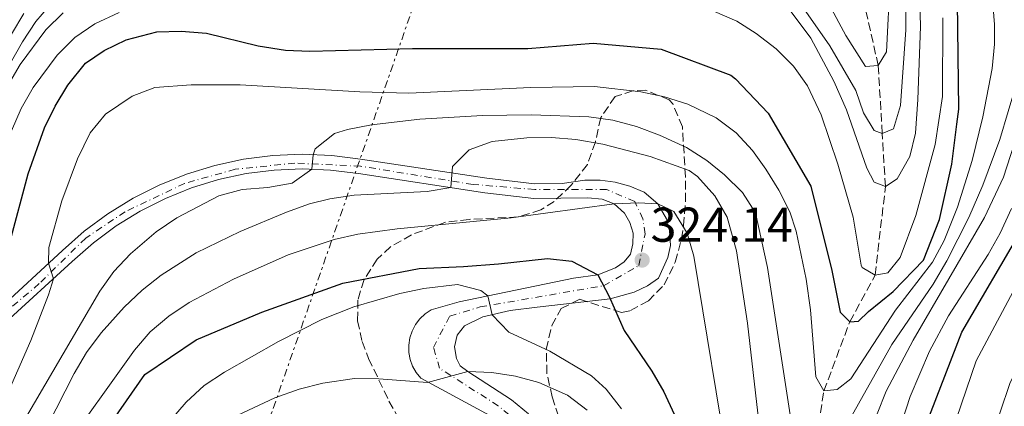
# Model space of a CAD drawing. Units: metres. Extents: x 637287 to 640684, y 4773768 to 4775737.
# Drawn here: x 639830 to 640032, y 4774144 to 4774223 of the extents above; entities that cross this region are included whole.
import ezdxf

# ---------------------------------------------------------------- set-up
doc = ezdxf.new("R2010")
doc.units = ezdxf.units.M
doc.header["$MEASUREMENT"] = 0
for name, pattern in [('DGN Style 3', [2.435890702152634, 1.739921930109024, -0.6959687720436097]), ('DGN Style 4', [2.7856150101045474, 1.391937544087219, -0.6959687720436097, 0.001739921930109024, -0.6959687720436097]), ('DGN Style 7', [3.4798438602180486, 1.565929737098122, -0.6959687720436097, 0.5219765790327072, -0.6959687720436097])]:
    doc.linetypes.add(name, pattern=pattern)
for name, color, linetype, lineweight in [('Barranco lineal', 142, 'DGN Style 3', 13), ('Cota de punto acotado terreno', 7, 'Continuous', 0), ('Curva de nivel directora', 30, 'Continuous', 30), ('Curva de nivel intermedia', 30, 'Continuous', 0), ('Eje pista pavimentada', 7, 'DGN Style 4', 0), ('Línea de pista pavimentada', 7, 'Continuous', 0), ('Línea eléctrica', 6, 'DGN Style 7', 0), ('pavimentado', 23, 'Continuous', 0), ('Punto acotado terreno (símbolo)', 7, 'Continuous', 0), ('Zona arbolada', 92, 'DGN Style 3', 0)]:
    doc.layers.add(name, color=color, linetype=linetype, lineweight=lineweight)
doc.styles.add('Style-Arial', font='arial.ttf')

# ---------------------------------------------------------------- blocks, each defined once
blk = doc.blocks.new('5PATER')
at = {"layer": 'Punto acotado terreno (símbolo)', "linetype": 'Continuous', "lineweight": 0}
h = blk.add_hatch(color=51, dxfattribs=at)
edge = h.paths.add_edge_path()
edge.add_ellipse((0, 0), major_axis=(-0.1095731443231308, -0.1110710700762829), ratio=0.9994222409660317, start_angle=0, end_angle=360)
blk = doc.blocks.new('*U8')
at = {"layer": 'pavimentado', "color": 23, "linetype": 'Continuous', "lineweight": 0}
for points in [[(639824.8299999976, 4774163.26, 300), (639838.3799999995, 4774175.680000001, 306.8800000000047), (639842.8400000009, 4774179.61, 306.8600000000006), (639847.7000000002, 4774183.210000001, 306.9400000000023), (639852.8500000023, 4774186.38, 307.1000000000058), (639858.2399999991, 4774189.100000001, 307.3600000000006), (639863.8500000016, 4774191.349999999, 307.7100000000065), (639869.6299999995, 4774193.119999999, 308.1399999999995), (639875.5399999993, 4774194.390000002, 308.6499999999942), (639881.5300000019, 4774195.16, 309.25), (639887.5700000013, 4774195.42, 309.9199999999983), (639893.6099999986, 4774195.16, 310.6600000000035), (639899.5100000016, 4774194.4, 311.4600000000065), (639925.3900000006, 4774190.48, 316.2200000000012), (639935.1900000018, 4774189.34, 317.1000000000058), (639940.8500000014, 4774189.410000001, 318.0800000000018), (639945.4899999994, 4774190.12, 318.070000000007), (639948.6299999999, 4774190.090000001, 318.2400000000052), (639951.73, 4774189.670000001, 318.5500000000029), (639954.7600000009, 4774188.850000001, 319), (639957.6499999987, 4774187.649999999, 319.5800000000018), (639960.5199999987, 4774185.220000001, 320), (639962.2500000009, 4774182.16, 320.8500000000058), (639962.8999999993, 4774179.679999999, 321.3699999999953), (639963.0599999981, 4774176.680000001, 321.8899999999995), (639962.5599999995, 4774174.23, 322.2400000000052), (639960.6200000015, 4774170.03, 323.2799999999988), (639958.390000001, 4774168.409999999, 323.8000000000029), (639955.6000000013, 4774167.150000001, 324.3699999999953), (639950.7399999977, 4774165.75, 325.070000000007), (639935.760000002, 4774164.09, 327.7799999999988), (639930.1900000018, 4774163.369999999, 329.0500000000029), (639924.6299999985, 4774162.050000001, 330.429999999993), (639920.8399999999, 4774160.26, 331.7599999999948), (639919.3600000001, 4774158.310000001, 331.9700000000012), (639918.77, 4774155.930000001, 332.5399999999936), (639919.1700000024, 4774153.51, 333.3699999999953), (639919.9600000014, 4774152.07, 334.0099999999948), (639921.5100000026, 4774150.859999998, 335), (639930.4899999991, 4774145.09, 337.1300000000047), (639933.9400000024, 4774142.180000001, 337.8399999999965)], [(639926.780000001, 4774141.439999999, 337.5899999999965), (639911.87, 4774149.5, 334.7100000000065), (639910.9299999991, 4774150.650000001, 334.5099999999948), (639910.2000000003, 4774151.949999999, 334.3000000000029), (639909.6999999997, 4774153.34, 334.0599999999977), (639909.4299999992, 4774154.800000002, 333.820000000007), (639909.4099999992, 4774156.29, 333.5800000000018), (639909.6299999983, 4774157.75, 333.3399999999965), (639910.1000000021, 4774159.16, 333.1100000000006), (639910.7899999982, 4774160.480000001, 332.8999999999942), (639911.6900000012, 4774161.659999999, 332.7100000000065), (639912.7699999987, 4774162.67, 332.5500000000029), (639914.0100000014, 4774163.49, 332.4199999999983), (639919.7499999991, 4774165.180000001, 331.1900000000023), (639943.1900000017, 4774169.980000001, 326.25), (639948.1600000004, 4774170.689999999, 325), (639951.8299999983, 4774172.150000001, 324.6699999999983), (639953.5599999984, 4774173.350000001, 324.1399999999995), (639954.8599999994, 4774174.9, 323.4400000000023), (639955.370000001, 4774177.029999998, 322.7299999999959), (639955.4600000005, 4774179.199999998, 322.0299999999988), (639954.7699999998, 4774181.449999999, 321.5), (639953.6200000009, 4774183.32, 320.6199999999953), (639951.4999999999, 4774185.210000001, 320), (639949.0799999991, 4774186.179999999, 319.5599999999977), (639946.1599999999, 4774186.480000001, 319.0399999999936), (639935.0399999999, 4774186.34, 317.1000000000058), (639924.9899999984, 4774187.509999999, 316.2200000000012), (639899.1000000006, 4774191.430000001, 311.4600000000065), (639893.3600000005, 4774192.17, 310.6600000000035), (639887.5700000013, 4774192.410000001, 309.9199999999983), (639881.789999999, 4774192.17, 309.25), (639876.0500000013, 4774191.430000001, 308.6499999999942), (639870.3899999995, 4774190.220000001, 308.1399999999995), (639864.8500000008, 4774188.52, 307.7100000000065), (639859.4799999996, 4774186.36, 307.3600000000006), (639854.3099999997, 4774183.760000001, 307.1000000000058), (639849.3799999988, 4774180.720000001, 306.9400000000023), (639844.7299999996, 4774177.279999998, 306.8600000000006), (639840.38, 4774173.45, 306.8800000000047), (639826.79, 4774160.990000002, 300.75)]]:
    blk.add_polyline3d(points, dxfattribs=at)

msp = doc.modelspace()

# ---------------------------------------------------------------- linework, layer by layer
at = {"layer": 'Barranco lineal', "color": 142, "linetype": 'DGN Style 3', "lineweight": 13}
msp.add_polyline3d([(640003.8395999996, 4774050.0459, 320.388300000006), (640002.7400000002, 4774052.449999999, 320), (639992.4600000001, 4774079.470000001, 317.1100000000006), (639987.9699999997, 4774100.460000001, 315), (639989.6299999999, 4774116.630000001, 312.6600000000035), (639991.9000000004, 4774130.369999999, 310), (639994.54, 4774146.880000001, 305), (639999.8399999999, 4774161.050000001, 300), (640005.04, 4774170.65, 295), (640007.1699999999, 4774188.77, 290), (640006.5, 4774199.680000001, 285), (640005.7000000002, 4774213.58, 280), (640001.2000000002, 4774233.300000001, 275)], dxfattribs=at)
at = {"layer": 'Curva de nivel directora', "color": 30, "linetype": 'Continuous', "lineweight": 30, "flags": 128}
for points, elevation in [([(639827.5599999985, 4774177.34), (639831.3699999994, 4774191.360000002), (639834.7299999989, 4774200.789999999), (639836.8799999993, 4774205.290000001), (639839.51, 4774209.590000001), (639843.1199999999, 4774214.07), (639846.9599999998, 4774216.690000001), (639851.4699999982, 4774218.850000001), (639857.7600000004, 4774220.53), (639862.7600000004, 4774220.65), (639867.9399999992, 4774220.220000002), (639878.5000000005, 4774217.66), (639884.1399999999, 4774216.720000002), (639889.14, 4774216.54), (639910.1699999986, 4774217.11), (639933.8300000002, 4774217.080000001), (639947.2300000001, 4774218.189999999), (639961.1399999997, 4774216.960000004), (639975.4400000003, 4774211.650000002), (639976.4299999983, 4774210.900000001), (639983.1399999983, 4774203.830000001), (639991.8499999989, 4774188.890000001), (639996.1799999983, 4774171.610000002), (639997.8999999994, 4774163.07), (639999.8399999996, 4774161.050000002), (640001.61, 4774161.199999999), (640003.6900000008, 4774163.2), (640008.749999999, 4774167.270000001), (640014.9899999996, 4774173.730000002), (640018.2399999995, 4774182.010000001), (640020.7699999998, 4774193.350000001), (640021.8299999993, 4774201.570000002), (640022.2199999982, 4774204.62), (640021.9199999986, 4774226.65)], 300), ([(640008.4644890382, 4774059.62505541), (640006.4899999992, 4774074.28), (640006.5499999997, 4774093.779999999), (640009.2199999985, 4774112.220000003), (640014.1899999996, 4774136.680000001), (640022.8199999996, 4774158.970000001), (640035.0700000006, 4774179.860000002), (640042.3399999993, 4774196.560000002), (640043.392502098, 4774199.44913923)], 325), ([(639842.4400000003, 4774131.84), (639855.2900000004, 4774150.260000001), (639865.7699999989, 4774157.340000002), (639879.2400000005, 4774163.07), (639895.8999999993, 4774168.980000001), (639911.5499999999, 4774171.970000001), (639920.609999999, 4774172.410000001), (639927.8399999999, 4774172.970000003), (639937.849999999, 4774174.050000002), (639942.829999999, 4774173.49), (639948.1599999999, 4774170.690000001), (639950.519999998, 4774166.270000001), (639953.5899999992, 4774159.310000001), (639959.2499999986, 4774150.939999999), (639961.7199999986, 4774146.720000003), (639963.8699999988, 4774142.16)], 325)]:
    msp.add_lwpolyline(points, dxfattribs=dict(at, elevation=elevation))
at = {"layer": 'Curva de nivel intermedia', "color": 30, "linetype": 'Continuous', "lineweight": 0, "flags": 128}
for points, elevation in [([(639987.4000000008, 4774225.140000002), (639991.86, 4774219.23), (639996.5700000017, 4774210.38), (639999.1500000011, 4774204.49), (640003.3700000012, 4774192.53), (640004.8500000008, 4774189.66), (640007.170000001, 4774188.769999998), (640009.5600000003, 4774190.349999999), (640012.1799999999, 4774194.970000001), (640013.3400000001, 4774199.710000002), (640013.8200000006, 4774206.609999999), (640014.3400000014, 4774221.599999999), (640013.480000001, 4774255.329999999)], 289.9999999999998), ([(639824.3300000009, 4774140.079999999), (639831.8800000013, 4774157.199999998), (639835.5500000014, 4774166.57), (639836.5100000004, 4774169.900000001), (639835.5300000014, 4774173.07), (639835.5800000007, 4774176.269999999), (639838.2300000016, 4774185.889999999), (639841.4400000012, 4774194.470000001), (639844.0600000009, 4774199.79), (639847.2200000014, 4774203.609999999), (639852.7100000011, 4774207.329999999), (639857.3500000013, 4774209.119999999), (639864.8100000002, 4774209.66), (639874.8100000003, 4774209.630000001), (639899.4000000017, 4774208.220000001), (639909.3900000007, 4774207.939999999), (639934.4600000004, 4774209.109999998), (639947.5200000008, 4774209.289999999), (639957, 4774208.189999999), (639961.8799999994, 4774207.17), (639966.6100000013, 4774205.670000001), (639972.480000001, 4774202.850000001), (639976.5500000013, 4774199.81), (639979.9100000006, 4774196.16), (639982.6300000009, 4774192.369999999), (639985.320000002, 4774188.039999999), (639987.5300000004, 4774183.58), (639988.8700000015, 4774179.619999999), (639990.8800000009, 4774169.800000001), (639991.8200000019, 4774163.49), (639992.8800000015, 4774149.8), (639994.5399999999, 4774146.880000001), (639997.2500000012, 4774147.17), (640000.0400000007, 4774149.359999999), (640009.2000000004, 4774163.449999998), (640016.8499999993, 4774173.31), (640019.240000001, 4774177.710000001), (640021.9200000009, 4774184.579999999), (640024.9200000005, 4774194.119999999), (640027.14, 4774203.08), (640029.0500000011, 4774212.98), (640029.5300000017, 4774217.949999998), (640029.5099999993, 4774221.980000001), (640027.3200000012, 4774249.769999999)], 305.0000000000002), ([(640001.7500000006, 4774132.88), (640007.3299999996, 4774146.81), (640012.8500000006, 4774157.319999999), (640027.4999999999, 4774182.449999999), (640031.3500000011, 4774190.710000001), (640046.2900000011, 4774236.82)], 315.0000000000005), ([(639989.8600000017, 4774226.009999999), (639995.7699999993, 4774217.630000001), (640001.1100000015, 4774208.489999999), (640002.6700000016, 4774203.930000001), (640004.8399999996, 4774200.3), (640006.5000000005, 4774199.680000001), (640008.8499999996, 4774200.619999999), (640010.24, 4774205.429999999), (640011.3300000007, 4774220.880000001), (640011.3300000007, 4774231.21)], 285), ([(639992.6800000003, 4774231.619999999), (639999.0100000004, 4774219.759999999), (640003.1100000018, 4774213.409999998), (640005.7000000002, 4774213.579999999), (640007.360000001, 4774216.390000001), (640008.1299999999, 4774231.38)], 280.0000000000002), ([(639823.2100000011, 4774206.279999998), (639830.1600000003, 4774218.469999999), (639832.9000000006, 4774222.619999997), (639839.4000000005, 4774230.210000001)], 285), ([(639824.6399999993, 4774205.239999999), (639829.7300000011, 4774213.829999999), (639835.0000000016, 4774220.92), (639838.530000001, 4774224.429999998)], 289.9999999999998), ([(639827.9200000007, 4774200.239999999), (639829.9200000011, 4774204.779999998), (639832.3700000008, 4774209.100000001), (639837.2800000015, 4774215.749999999), (639840.9200000004, 4774219.320000002), (639845.030000001, 4774222.119999999), (639850.0399999999, 4774224.470000001)], 295.0000000000002), ([(639972.100000001, 4774224.689999999), (639976.6699999997, 4774222.680000001), (639980.6799999997, 4774220.189999998), (639984.77, 4774217.01), (639988.2800000014, 4774213.46), (639991.1500000014, 4774209.400000001), (639993.9900000001, 4774203.509999999), (639997.4099999999, 4774193.390000001), (640000.5300000003, 4774182.489999999), (640002.1799999998, 4774172.65), (640002.4000000011, 4774172.189999999), (640005.0400000007, 4774170.649999999), (640007.6300000015, 4774171.119999999), (640010.1600000015, 4774174.250000001), (640013.4000000004, 4774182.829999999), (640017.3600000012, 4774197.389999999), (640018.8699999999, 4774207.239999999), (640018.9200000013, 4774223.359999999)], 295.0000000000002), ([(639827.9100000017, 4774220.039999999), (639830.4700000009, 4774224.29)], 280.0000000000002), ([(639994.8100000004, 4774132.089999998), (640008.4699999996, 4774156.439999999), (640016.9800000011, 4774168.789999999), (640019.7800000019, 4774173.529999998), (640024.2900000003, 4774182.449999999), (640027.14, 4774189.079999999), (640030.6200000002, 4774198.439999999), (640034.0700000013, 4774209.899999999)], 310), ([(639828.8600000016, 4774138.019999999), (639846.0200000011, 4774167.349999999), (639848.8900000011, 4774171.390000001), (639852.3500000011, 4774174.999999999), (639857.6300000006, 4774179.480000001), (639861.8100000004, 4774182.34), (639870.4200000004, 4774186.899999999), (639875.2500000006, 4774188.189999999), (639880.5000000009, 4774188.560000001), (639885.51, 4774189.480000001), (639889.54, 4774192.329999999), (639889.7900000004, 4774195.319999999), (639890.1799999994, 4774196.509999999), (639894.1900000015, 4774199.67), (639896.8300000012, 4774200.500000001), (639901.770000001, 4774201.439999999), (639911.6900000006, 4774202.630000001), (639924.5099999995, 4774203.319999999), (639934.5200000008, 4774203.519999998), (639946.3600000006, 4774203.100000001), (639951.2800000003, 4774202.380000001), (639956.0999999993, 4774201.089999998), (639960.8600000002, 4774199.350000001), (639966.4000000012, 4774196.759999999), (639970.570000002, 4774194.099999999), (639974.1600000019, 4774191.220000001), (639977.87, 4774187.579999999), (639980.530000002, 4774183.390000001), (639982.9700000007, 4774172.17), (639988.7400000019, 4774134.909999999)], 310), ([(639833.3900000001, 4774135.96), (639840.8100000009, 4774150.48), (639843.3400000011, 4774154.769999999), (639846.3099999995, 4774158.779999998), (639851.0400000013, 4774164.060000001), (639854.7200000006, 4774167.529999999), (639858.6299999999, 4774170.649999999), (639865.8099999991, 4774175.189999999), (639874.8000000013, 4774179.56), (639884.3400000011, 4774183.52), (639889.0400000017, 4774185.21), (639893.2300000003, 4774186.300000001), (639898.1900000002, 4774187), (639913.1799999994, 4774187.76), (639918.0499999998, 4774188.560000001), (639918.3700000016, 4774192.880000001), (639921.7800000003, 4774196.320000002), (639926.5200000012, 4774198.04), (639933.6500000014, 4774198.75), (639938.6700000016, 4774198.810000001), (639943.6600000005, 4774198.429999999), (639949.2199999995, 4774197.460000001), (639958.8900000011, 4774194.949999998), (639966.9199999998, 4774192.060000001), (639968.650000002, 4774190.829999999), (639972.1900000004, 4774186.910000001), (639974.6800000004, 4774182.51), (639976.6500000019, 4774175.63), (639978.8700000013, 4774160.789999999), (639985.1600000011, 4774106.04)], 315.0000000000005), ([(639837.9100000019, 4774133.899999999), (639853.1700000014, 4774155.259999998), (639856.4000000014, 4774159.029999999), (639860.180000001, 4774162.25), (639864.3800000009, 4774165.050000001), (639873.4800000003, 4774169.81), (639884.6600000006, 4774174.77), (639894.130000001, 4774177.960000001), (639898.9700000003, 4774179.060000001), (639907.0300000004, 4774180.109999999), (639930.4300000004, 4774182.34), (639951.5000000015, 4774185.21), (639956.4900000005, 4774185.449999999), (639960.5200000005, 4774185.220000001), (639963.7400000015, 4774183.689999999), (639966.4900000007, 4774179.239999999), (639967.8899999999, 4774174.53), (639975.1600000008, 4774130.109999998)], 320.0000000000002), ([(640009.1900000017, 4774136.25), (640012.2300000014, 4774145.77), (640016.1900000023, 4774155.07), (640020.0900000003, 4774162.300000002), (640028.2599999999, 4774174.890000001), (640030.7099999996, 4774179.249999999), (640033.0000000007, 4774184.3)], 320.0000000000002), ([(640012.2878626912, 4774068.063420879), (640010.2900000013, 4774075.509999999), (640009.7600000015, 4774088.179999998), (640013.8400000008, 4774107.41), (640016.1100000016, 4774120.079999999), (640018.6900000012, 4774132.24), (640025.79, 4774153.05), (640034.980000001, 4774170.33), (640041.6468961919, 4774182.63659652)], 330.0000000000004), ([(639849.2500000009, 4774127.75), (639863.7700000008, 4774144.609999999), (639867.4200000007, 4774147.980000001), (639871.6200000006, 4774150.73), (639882.6900000015, 4774156.99), (639891.5700000018, 4774161.550000001), (639898.1700000003, 4774164.140000001), (639907.5600000002, 4774166.83), (639912.4800000021, 4774167.909999999), (639919.400000002, 4774168.679999998), (639924.1699999997, 4774167.449999999), (639925.6100000015, 4774166.380000001), (639926.5200000012, 4774162.5), (639929.9000000008, 4774158.91), (639938.3200000006, 4774155.07), (639946.8500000001, 4774149.970000001), (639949.8899999999, 4774147.279999998), (639953.0599999995, 4774143.199999999)], 330.0000000000002), ([(640017.4186735259, 4774080.349583775), (640017.3700000001, 4774087.51), (640020.8300000001, 4774104.41), (640023.8099999997, 4774117.67), (640026.74, 4774130.77), (640032.7100000001, 4774148.439999999), (640038.7356160368, 4774160.663392531)], 335), ([(639873.1600000006, 4774141.38), (639881.9299999992, 4774145.460000002), (639886.9200000004, 4774147.259999999), (639891.7999999998, 4774148.499999999), (639898.2800000019, 4774149.46), (639903.2700000008, 4774149.390000001), (639913.2599999999, 4774148.630000001), (639921.5099999999, 4774150.859999999), (639926.4699999997, 4774150.699999998), (639931.2799999998, 4774149.890000001), (639936.0900000001, 4774148.62), (639941.9400000017, 4774146.039999999), (639946.0000000007, 4774142.980000001)], 335)]:
    msp.add_lwpolyline(points, dxfattribs=dict(at, elevation=elevation))
at = {"layer": 'Eje pista pavimentada', "color": 7, "linetype": 'DGN Style 4', "lineweight": 0}
msp.add_polyline3d([(639934.4099999992, 4774138.240000002, 338.929999999993), (639927.7699999984, 4774143.840000001, 337.1199999999953), (639915.7299999997, 4774151.53, 334.0800000000017), (639914.4800000002, 4774155.800000002, 333.0599999999977), (639917.7999999995, 4774162.240000002, 331.9700000000012), (639924.0300000012, 4774164.100000001, 330.4100000000035), (639949.3500000013, 4774168.460000002, 325.0000000000001), (639956.6099999989, 4774172.61, 324.1799999999931), (639957.8599999984, 4774179.050000002, 321.8699999999954), (639957.4400000004, 4774182.160000001, 321.1300000000048), (639955.7799999998, 4774185.690000001, 319.9199999999984), (639949.9699999982, 4774188.180000001, 318.9499999999971), (639935.2399999984, 4774188.180000001, 317.1199999999955), (639922.5799999983, 4774189.220000002, 315.7599999999948), (639899.5399999982, 4774192.960000001, 311.5000000000001), (639886.050000001, 4774193.58, 309.7400000000052), (639873.8099999989, 4774192.34, 308.4700000000011), (639863.4399999998, 4774189.430000001, 307.6399999999995), (639851.2499999992, 4774183.630000002, 307.0299999999988), (639843.1499999989, 4774178.230000001, 306.8699999999953), (639833.6099999992, 4774168.890000001, 304.1900000000023), (639814.1000000006, 4774152.290000002, 296.1100000000005)], dxfattribs=at)
at = {"layer": 'Línea de pista pavimentada', "color": 7, "linetype": 'Continuous', "lineweight": 0}
for points in [[(639933.9400000019, 4774142.180000001, 337.8399999999965), (639930.4899999986, 4774145.090000001, 337.1300000000048), (639921.5100000021, 4774150.859999999, 334.7599999999947), (639919.9600000009, 4774152.070000002, 334.0099999999947), (639919.1700000018, 4774153.510000001, 333.3699999999954), (639918.7699999996, 4774155.930000001, 332.5399999999935), (639919.3599999996, 4774158.310000001, 331.9700000000012), (639920.8399999995, 4774160.260000001, 331.7599999999949), (639924.629999998, 4774162.050000001, 330.4299999999931), (639930.1900000013, 4774163.37, 329.0500000000029), (639935.7600000014, 4774164.09, 327.7799999999989), (639950.7399999971, 4774165.75, 325.070000000007), (639955.6000000008, 4774167.150000001, 324.3699999999955), (639958.3900000004, 4774168.41, 323.8000000000029), (639960.620000001, 4774170.03, 323.2799999999991), (639962.5599999991, 4774174.230000001, 322.2400000000052), (639963.0599999975, 4774176.680000001, 321.8899999999995), (639962.8999999987, 4774179.680000001, 321.3699999999953), (639962.2500000005, 4774182.160000001, 320.8500000000059), (639960.5199999983, 4774185.220000001, 320.2200000000013), (639957.6499999983, 4774187.65, 319.5800000000018), (639954.7600000005, 4774188.850000001, 319), (639951.7299999995, 4774189.670000001, 318.5500000000029), (639948.6299999993, 4774190.090000002, 318.2400000000054), (639945.489999999, 4774190.12, 318.070000000007), (639940.850000001, 4774189.410000003, 318.0800000000017), (639935.1900000013, 4774189.34, 317.1000000000058), (639925.3900000001, 4774190.480000001, 316.2200000000012), (639899.5100000012, 4774194.4, 311.4600000000063), (639893.6099999981, 4774195.160000001, 310.6600000000036), (639887.5700000009, 4774195.42, 309.9199999999982), (639881.5300000014, 4774195.160000001, 309.25), (639875.5399999989, 4774194.390000002, 308.6499999999943), (639869.6299999991, 4774193.12, 308.1399999999995), (639863.8500000011, 4774191.350000001, 307.7100000000065), (639858.2399999986, 4774189.100000001, 307.3600000000006), (639852.8500000017, 4774186.380000001, 307.1000000000058), (639847.6999999997, 4774183.210000002, 306.9400000000023), (639842.8400000005, 4774179.61, 306.8600000000008), (639838.379999999, 4774175.680000002, 306.8800000000048), (639824.8299999972, 4774163.26, 300.7499999999999)], [(639826.7899999997, 4774160.990000002, 300.7499999999999), (639840.3799999995, 4774173.45, 306.8800000000048), (639844.7299999992, 4774177.279999999, 306.8600000000008), (639849.3799999984, 4774180.720000002, 306.9400000000023), (639854.3099999991, 4774183.760000002, 307.1000000000058), (639859.4799999992, 4774186.360000002, 307.3600000000006), (639864.8500000003, 4774188.52, 307.7100000000065), (639870.3899999991, 4774190.220000001, 308.1399999999995), (639876.0500000007, 4774191.430000001, 308.6499999999943), (639881.7899999984, 4774192.17, 309.25), (639887.5700000009, 4774192.410000001, 309.9199999999982), (639893.36, 4774192.17, 310.6600000000036), (639899.1, 4774191.430000001, 311.4600000000063), (639924.9899999979, 4774187.51, 316.2200000000012), (639935.0399999995, 4774186.340000001, 317.1000000000058), (639946.1599999995, 4774186.480000001, 319.0399999999935), (639949.0799999986, 4774186.180000001, 319.5599999999977), (639951.4999999994, 4774185.210000002, 320.0899999999965), (639953.6200000005, 4774183.320000002, 320.6199999999955), (639954.7699999993, 4774181.45, 321.5000000000001), (639955.4600000001, 4774179.199999999, 322.0299999999988), (639955.3700000006, 4774177.029999999, 322.7299999999959), (639954.8599999987, 4774174.900000001, 323.4400000000024), (639953.5599999981, 4774173.350000001, 324.1399999999995), (639951.829999998, 4774172.150000002, 324.6699999999984), (639948.1599999999, 4774170.690000001, 325.1999999999971), (639943.1900000012, 4774169.980000001, 326.25), (639919.7499999986, 4774165.180000001, 331.1900000000023), (639914.0100000009, 4774163.49, 332.4199999999984), (639912.769999998, 4774162.67, 332.5500000000029), (639911.6900000006, 4774161.66, 332.7100000000065), (639910.7899999977, 4774160.480000002, 332.8999999999942), (639910.1000000016, 4774159.160000001, 333.1100000000006), (639909.6299999978, 4774157.750000001, 333.3399999999965), (639909.4099999988, 4774156.290000001, 333.5800000000019), (639909.4299999988, 4774154.800000003, 333.8200000000071), (639909.6999999991, 4774153.340000001, 334.0599999999976), (639910.1999999998, 4774151.95, 334.3000000000029), (639910.9299999987, 4774150.650000001, 334.5099999999949), (639911.8699999995, 4774149.5, 334.7100000000063), (639926.7800000004, 4774141.440000001, 337.5899999999966)]]:
    msp.add_polyline3d(points, dxfattribs=at)
at = {"layer": 'Línea eléctrica', "color": 6, "linetype": 'DGN Style 7', "lineweight": 0, "extrusion": (0.07777994794170319, 0.2230851856878835, 0.9716909383259621), "elevation": 1115144.967375488, "flags": 128}
msp.add_lwpolyline([(967530.4564587811, -4584692.508875025), (967530.4564587813, -4585196.392327394)], dxfattribs=at)
at = {"layer": 'Zona arbolada', "color": 92, "linetype": 'DGN Style 3', "lineweight": 0}
msp.add_polyline3d([(639951.1500000004, 4774106.859999999, 356.7700000000041), (639938.8300000001, 4774145.65, 350.6499999999942), (639937.7400000002, 4774150.470000001, 349.8800000000047), (639937.5999999996, 4774155.41, 348.9900000000052), (639938.7599999999, 4774160.289999999, 347.75), (639940.6500000004, 4774163.789999999, 346.5), (639944.3899999997, 4774165.67, 344.070000000007), (639953.0499999998, 4774162.980000001, 337.9100000000035), (639954.8799999999, 4774163.359999999, 336.570000000007), (639958.54, 4774165.34, 333.7700000000041), (639961.79, 4774168.67, 331.7299999999959), (639964.0599999997, 4774173.300000001, 331.5), (639965.3399999999, 4774178.07, 332.1100000000006), (639965.7699999996, 4774180.77, 332.1900000000023), (639966.1799999997, 4774185.75, 331.8699999999953), (639966.1600000003, 4774190.75, 331.5200000000041), (639965.5300000003, 4774201.01, 331.1199999999953), (639963.5599999997, 4774205.74, 331.0399999999936), (639962.8200000003, 4774206.560000001, 331.0299999999988), (639957.9800000006, 4774208.52, 331.0299999999988), (639955.3899999997, 4774208.430000001, 331.0299999999988), (639951.7199999997, 4774207.24, 331.0299999999988), (639948.79, 4774202.930000001, 331.1000000000058), (639947.6799999997, 4774197.949999999, 331.320000000007), (639946.0599999997, 4774193.34, 331.679999999993), (639942.7199999997, 4774189.07, 332.8899999999995), (639939.2400000002, 4774185.730000001, 334.5299999999988), (639936.5199999996, 4774184.02, 335.1900000000023), (639931.8200000003, 4774182.550000001, 335.6699999999983), (639921.7699999996, 4774182.060000001, 336.5899999999965), (639916.7800000003, 4774181.439999999, 337.0500000000029), (639909.9699999997, 4774178.9, 337.75), (639905.6799999997, 4774176.439999999, 338.2599999999948), (639902.9400000004, 4774173.869999999, 338.6499999999942), (639900.2300000006, 4774169.720000001, 340.2100000000065), (639898.9600000001, 4774165.52, 343.1900000000023), (639898.9000000004, 4774161.279999999, 346.6699999999983), (639899.8399999999, 4774157.01, 349.75), (639901.1699999999, 4774153.52, 351.3500000000058), (639905.3499999996, 4774144.82, 353.6000000000058), (639910.2199999997, 4774136.17, 355.5)], dxfattribs=at)
msp.add_polyline3d([(639951.1500000004, 4774106.859999999, 356.7700000000041), (639938.8300000001, 4774145.65, 350.6499999999942), (639937.7400000002, 4774150.470000001, 349.8800000000047), (639937.5999999996, 4774155.41, 348.9900000000052), (639938.7599999999, 4774160.289999999, 347.75), (639940.6500000004, 4774163.789999999, 346.5), (639944.3899999997, 4774165.67, 344.070000000007), (639953.0499999998, 4774162.980000001, 337.9100000000035), (639954.8799999999, 4774163.359999999, 336.570000000007), (639958.54, 4774165.34, 333.7700000000041), (639961.79, 4774168.67, 331.7299999999959), (639964.0599999997, 4774173.300000001, 331.5), (639965.3399999999, 4774178.07, 332.1100000000006), (639965.7699999996, 4774180.77, 332.1900000000023), (639966.1799999997, 4774185.75, 331.8699999999953), (639966.1600000003, 4774190.75, 331.5200000000041), (639965.5300000003, 4774201.01, 331.1199999999953), (639963.5599999997, 4774205.74, 331.0399999999936), (639962.8200000003, 4774206.560000001, 331.0299999999988), (639957.9800000006, 4774208.52, 331.0299999999988), (639955.3899999997, 4774208.430000001, 331.0299999999988), (639951.7199999997, 4774207.24, 331.0299999999988), (639948.79, 4774202.930000001, 331.1000000000058), (639947.6799999997, 4774197.949999999, 331.320000000007), (639946.0599999997, 4774193.34, 331.679999999993), (639942.7199999997, 4774189.07, 332.8899999999995), (639939.2400000002, 4774185.730000001, 334.5299999999988), (639936.5199999996, 4774184.02, 335.1900000000023), (639931.8200000003, 4774182.550000001, 335.6699999999983), (639921.7699999996, 4774182.060000001, 336.5899999999965), (639916.7800000003, 4774181.439999999, 337.0500000000029), (639909.9699999997, 4774178.9, 337.75), (639905.6799999997, 4774176.439999999, 338.2599999999948), (639902.9400000004, 4774173.869999999, 338.6499999999942), (639900.2300000006, 4774169.720000001, 340.2100000000065), (639898.9600000001, 4774165.52, 343.1900000000023), (639898.9000000004, 4774161.279999999, 346.6699999999983), (639899.8399999999, 4774157.01, 349.75), (639901.1699999999, 4774153.52, 351.3500000000058), (639905.3499999996, 4774144.82, 353.6000000000058), (639910.2199999997, 4774136.17, 355.5)], dxfattribs=at)

# ---------------------------------------------------------------- block references
at = {"layer": 'pavimentado', "color": 23, "linetype": 'Continuous', "lineweight": 0}
msp.add_blockref('*U8', (0, 0), dxfattribs=at)
at = {"layer": 'Punto acotado terreno (símbolo)', "color": 7, "linetype": 'Continuous', "lineweight": 0, "xscale": 10, "yscale": 10, "zscale": 10}
msp.add_blockref('5PATER', (639957.2699999983, 4774173.720000001, 324.1400000000003), dxfattribs=at)

# ---------------------------------------------------------------- texts
at = {"layer": 'Cota de punto acotado terreno', "color": 7, "linetype": 'Continuous', "lineweight": 0, "style": 'Style-Arial'}
msp.add_text('324.14', height=7.000000000000002, dxfattribs=at).set_placement((639959.0100000022, 4774177.470000001, 324.1399999999995))

doc.saveas('drawing.dxf')
